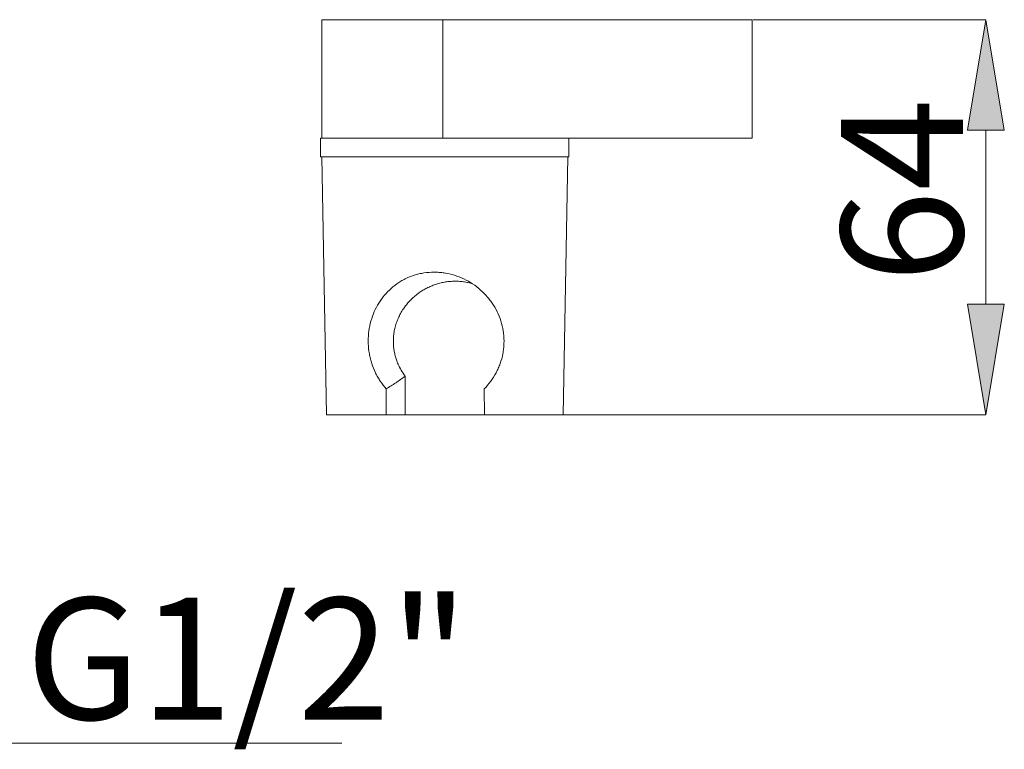
# Model space of a CAD drawing. Units: millimetres. Extents: x 29 to 195, y 90 to 229.
# Drawn here: x 169 to 189, y 104 to 119 of the extents above; entities that cross this region are included whole.
import ezdxf

# ---------------------------------------------------------------- set-up
doc = ezdxf.new("R2010")
doc.units = ezdxf.units.MM
doc.header["$MEASUREMENT"] = 0
doc.layers.add('COTAS', color=7, linetype='Continuous')

# ---------------------------------------------------------------- blocks, each defined once
blk = doc.blocks.new('block 5934')
at = {"color": 7, "lineweight": 9, "true_color": 0xffffff}
blk.add_lwpolyline([(174.982, 116.285), (175.077, 110.99)], dxfattribs=at)
blk = doc.blocks.new('block 5935')
at = {"color": 7, "lineweight": 9, "true_color": 0xffffff}
blk.add_lwpolyline([(179.93, 110.99), (180.025, 116.285)], dxfattribs=at)
blk = doc.blocks.new('block 5936')
at = {"color": 7, "lineweight": 9, "true_color": 0xffffff}
blk.add_lwpolyline([(174.957, 116.663), (174.957, 116.285)], dxfattribs=at)
blk = doc.blocks.new('block 5937')
at = {"color": 7, "lineweight": 9, "true_color": 0xffffff}
blk.add_lwpolyline([(180.05, 116.285), (180.05, 116.663)], dxfattribs=at)
blk = doc.blocks.new('block 5938')
at = {"color": 7, "lineweight": 9, "true_color": 0xffffff}
blk.add_lwpolyline([(174.982, 119.096), (174.982, 116.663)], dxfattribs=at)
blk = doc.blocks.new('block 5939')
at = {"color": 7, "lineweight": 9, "true_color": 0xffffff}
blk.add_lwpolyline([(183.807, 116.663), (177.823, 116.663)], dxfattribs=at)
blk = doc.blocks.new('block 5940')
at = {"color": 7, "lineweight": 9, "true_color": 0xffffff}
blk.add_lwpolyline([(177.466, 116.663), (177.466, 119.096)], dxfattribs=at)
blk = doc.blocks.new('block 5941')
at = {"color": 7, "lineweight": 9, "true_color": 0xffffff}
blk.add_lwpolyline([(183.807, 119.096), (177.466, 119.096)], dxfattribs=at)
blk = doc.blocks.new('block 5942')
at = {"color": 7, "lineweight": 9, "true_color": 0xffffff}
blk.add_lwpolyline([(183.807, 116.663), (183.807, 119.096)], dxfattribs=at)
blk = doc.blocks.new('block 5943')
at = {"color": 7, "lineweight": 9, "true_color": 0xffffff}
blk.add_open_spline([(178.071, 113.68), (178.065, 113.682), (178.06, 113.684), (178.055, 113.685), (178.024, 113.695), (177.993, 113.702), (177.961, 113.708), (177.929, 113.714), (177.896, 113.72), (177.864, 113.723), (177.83, 113.727), (177.797, 113.73), (177.763, 113.731), (177.729, 113.732), (177.695, 113.732), (177.661, 113.731), (177.63, 113.729), (177.599, 113.726), (177.568, 113.723), (177.537, 113.719), (177.506, 113.714), (177.475, 113.708), (177.444, 113.702), (177.413, 113.694), (177.382, 113.686), (177.351, 113.677), (177.32, 113.668), (177.29, 113.657), (177.261, 113.646), (177.232, 113.635), (177.203, 113.622), (177.174, 113.609), (177.146, 113.595), (177.118, 113.581), (177.09, 113.566), (177.063, 113.55), (177.036, 113.533), (177.009, 113.516), (176.982, 113.498), (176.957, 113.479), (176.93, 113.459), (176.903, 113.437), (176.878, 113.415), (176.852, 113.393), (176.827, 113.37), (176.804, 113.346), (176.779, 113.321), (176.756, 113.296), (176.734, 113.269), (176.712, 113.242), (176.691, 113.215), (176.671, 113.186), (176.65, 113.157), (176.631, 113.127), (176.612, 113.096), (176.594, 113.065), (176.577, 113.032), (176.562, 112.999), (176.546, 112.966), (176.532, 112.931), (176.519, 112.896), (176.507, 112.86), (176.495, 112.824), (176.486, 112.787), (176.478, 112.755), (176.471, 112.722), (176.466, 112.689), (176.46, 112.656), (176.456, 112.622), (176.453, 112.588), (176.451, 112.553), (176.45, 112.519), (176.45, 112.484), (176.451, 112.448), (176.453, 112.413), (176.456, 112.378), (176.459, 112.349), (176.464, 112.32), (176.469, 112.291), (176.474, 112.261), (176.481, 112.233), (176.488, 112.204), (176.496, 112.175), (176.505, 112.146), (176.514, 112.118), (176.524, 112.089), (176.535, 112.061), (176.547, 112.033), (176.566, 111.989), (176.588, 111.946), (176.612, 111.905), (176.637, 111.863), (176.665, 111.823), (176.693, 111.784)], degree=3, knots=[0, 0, 0, 0, 1, 1, 1, 2, 2, 2, 3, 3, 3, 4, 4, 4, 5, 5, 5, 6, 6, 6, 7, 7, 7, 8, 8, 8, 9, 9, 9, 10, 10, 10, 11, 11, 11, 12, 12, 12, 13, 13, 13, 14, 14, 14, 15, 15, 15, 16, 16, 16, 17, 17, 17, 18, 18, 18, 19, 19, 19, 20, 20, 20, 21, 21, 21, 22, 22, 22, 23, 23, 23, 24, 24, 24, 25, 25, 25, 26, 26, 26, 27, 27, 27, 28, 28, 28, 29, 29, 29, 30, 30, 30, 31, 31, 31, 31], dxfattribs=at)
blk = doc.blocks.new('block 5944')
at = {"color": 7, "lineweight": 9, "true_color": 0xffffff}
blk.add_lwpolyline([(178.316, 110.99), (179.93, 110.99)], dxfattribs=at)
blk = doc.blocks.new('block 5945')
at = {"color": 7, "lineweight": 9, "true_color": 0xffffff}
blk.add_lwpolyline([(178.315, 111.524), (178.316, 110.99)], dxfattribs=at)
blk = doc.blocks.new('block 5946')
at = {"color": 7, "lineweight": 9, "true_color": 0xffffff}
blk.add_open_spline([(176.306, 111.524), (176.261, 111.573), (176.221, 111.625), (176.183, 111.68), (176.165, 111.707), (176.147, 111.736), (176.13, 111.765), (176.114, 111.794), (176.098, 111.824), (176.083, 111.854), (176.054, 111.914), (176.029, 111.977), (176.008, 112.042), (175.998, 112.074), (175.988, 112.107), (175.98, 112.141), (175.972, 112.175), (175.964, 112.209), (175.958, 112.243), (175.934, 112.381), (175.929, 112.521), (175.943, 112.661), (175.95, 112.731), (175.962, 112.799), (175.978, 112.866), (175.995, 112.933), (176.015, 112.998), (176.04, 113.061), (176.065, 113.124), (176.094, 113.184), (176.127, 113.242), (176.16, 113.299), (176.197, 113.354), (176.237, 113.406), (176.318, 113.51), (176.412, 113.6), (176.52, 113.676), (176.547, 113.695), (176.575, 113.714), (176.604, 113.731), (176.633, 113.748), (176.662, 113.764), (176.691, 113.779), (176.751, 113.808), (176.813, 113.834), (176.877, 113.854), (176.91, 113.864), (176.942, 113.874), (176.976, 113.882), (177.009, 113.889), (177.044, 113.896), (177.078, 113.902), (177.147, 113.912), (177.216, 113.918), (177.285, 113.918), (177.32, 113.918), (177.355, 113.917), (177.39, 113.914), (177.425, 113.911), (177.46, 113.907), (177.495, 113.902), (177.565, 113.891), (177.634, 113.876), (177.701, 113.855), (177.734, 113.845), (177.767, 113.833), (177.8, 113.821), (177.832, 113.808), (177.865, 113.794), (177.896, 113.779), (177.959, 113.749), (178.019, 113.715), (178.076, 113.677), (178.134, 113.639), (178.188, 113.597), (178.24, 113.551), (178.291, 113.506), (178.339, 113.457), (178.383, 113.406), (178.405, 113.38), (178.426, 113.353), (178.446, 113.326), (178.466, 113.298), (178.486, 113.27), (178.504, 113.241), (178.54, 113.183), (178.573, 113.123), (178.6, 113.061), (178.628, 112.999), (178.651, 112.934), (178.67, 112.867), (178.689, 112.8), (178.702, 112.731), (178.711, 112.663), (178.719, 112.594), (178.722, 112.524), (178.719, 112.454), (178.718, 112.419), (178.715, 112.383), (178.711, 112.348), (178.708, 112.313), (178.702, 112.279), (178.696, 112.245), (178.683, 112.176), (178.664, 112.109), (178.641, 112.044), (178.629, 112.011), (178.616, 111.978), (178.602, 111.947), (178.588, 111.915), (178.573, 111.884), (178.557, 111.854), (178.525, 111.794), (178.489, 111.736), (178.448, 111.68), (178.407, 111.625), (178.363, 111.573), (178.315, 111.524)], degree=3, knots=[0, 0, 0, 0, 1, 1, 1, 2, 2, 2, 3, 3, 3, 4, 4, 4, 5, 5, 5, 6, 6, 6, 7, 7, 7, 8, 8, 8, 9, 9, 9, 10, 10, 10, 11, 11, 11, 12, 12, 12, 13, 13, 13, 14, 14, 14, 15, 15, 15, 16, 16, 16, 17, 17, 17, 18, 18, 18, 19, 19, 19, 20, 20, 20, 21, 21, 21, 22, 22, 22, 23, 23, 23, 24, 24, 24, 25, 25, 25, 26, 26, 26, 27, 27, 27, 28, 28, 28, 29, 29, 29, 30, 30, 30, 31, 31, 31, 32, 32, 32, 33, 33, 33, 34, 34, 34, 35, 35, 35, 36, 36, 36, 37, 37, 37, 38, 38, 38, 39, 39, 39, 39], dxfattribs=at)
blk = doc.blocks.new('block 5947')
at = {"color": 7, "lineweight": 9, "true_color": 0xffffff}
blk.add_lwpolyline([(176.306, 111.524), (176.306, 110.99)], dxfattribs=at)
blk = doc.blocks.new('block 5948')
at = {"color": 7, "lineweight": 9, "true_color": 0xffffff}
blk.add_lwpolyline([(175.077, 110.99), (176.306, 110.99)], dxfattribs=at)
blk = doc.blocks.new('block 5949')
at = {"color": 7, "lineweight": 9, "true_color": 0xffffff}
blk.add_lwpolyline([(176.691, 110.99), (176.693, 111.784)], dxfattribs=at)
blk = doc.blocks.new('block 5950')
at = {"color": 7, "lineweight": 9, "true_color": 0xffffff}
blk.add_open_spline([(176.693, 111.784), (176.628, 111.736), (176.564, 111.691), (176.499, 111.648), (176.435, 111.605), (176.37, 111.564), (176.306, 111.524)], degree=3, knots=[0, 0, 0, 0, 1, 1, 1, 2, 2, 2, 2], dxfattribs=at)
blk = doc.blocks.new('block 5951')
at = {"color": 7, "lineweight": 9, "true_color": 0xffffff}
blk.add_lwpolyline([(174.957, 116.663), (177.823, 116.663)], dxfattribs=at)
blk = doc.blocks.new('block 5952')
at = {"color": 7, "lineweight": 9, "true_color": 0xffffff}
blk.add_lwpolyline([(174.957, 116.285), (180.05, 116.285)], dxfattribs=at)
blk = doc.blocks.new('block 5953')
at = {"color": 7, "lineweight": 9, "true_color": 0xffffff}
blk.add_lwpolyline([(177.466, 119.096), (174.982, 119.096)], dxfattribs=at)
blk = doc.blocks.new('block 5954')
at = {"color": 7, "lineweight": 9, "true_color": 0xffffff}
blk.add_lwpolyline([(176.306, 110.99), (176.691, 110.99)], dxfattribs=at)
blk = doc.blocks.new('block 6044')
at = {"layer": 'COTAS', "color": 7, "lineweight": 9, "true_color": 0xffffff}
blk.add_lwpolyline([(166.334, 104.259), (175.396, 104.259)], dxfattribs=at)
blk = doc.blocks.new('block 6047')
at = {"layer": 'COTAS', "color": 7, "true_color": 0xffffff, "insert": (168.913, 104.741), "char_height": 2.49767, "attachment_point": 7}
blk.add_mtext('\\fArial|b1|i0|c0|p34;\\W1;G1/2"', dxfattribs=at)
blk = doc.blocks.new('block 6061')
at = {"layer": 'COTAS', "color": 7, "lineweight": 9, "true_color": 0xffffff}
blk.add_lwpolyline([(175.1, 110.99), (188.6, 110.99)], dxfattribs=at)
blk = doc.blocks.new('block 6062')
at = {"layer": 'COTAS', "color": 7, "lineweight": 9, "true_color": 0xffffff}
blk.add_lwpolyline([(183.831, 119.096), (188.6, 119.096)], dxfattribs=at)
blk = doc.blocks.new('block 6063')
at = {"layer": 'COTAS', "color": 7, "lineweight": 9, "true_color": 0xffffff}
blk.add_lwpolyline([(188.6, 113.259), (188.6, 116.827)], dxfattribs=at)
blk = doc.blocks.new('block 6064')
at = {"layer": 'COTAS', "true_color": 0xffffff}
h = blk.add_hatch(color=7, dxfattribs=at)
h.dxf.hatch_style = 2
h.paths.add_polyline_path([(188.222, 113.259), (188.6, 110.99), (188.978, 113.259)])
at = {"layer": 'COTAS', "lineweight": 0}
blk.add_lwpolyline([(188.222, 113.259), (188.6, 110.99), (188.978, 113.259), (188.222, 113.259)], dxfattribs=at)
blk = doc.blocks.new('block 6065')
at = {"layer": 'COTAS', "true_color": 0xffffff}
h = blk.add_hatch(color=7, dxfattribs=at)
h.dxf.hatch_style = 2
h.paths.add_polyline_path([(188.222, 116.827), (188.6, 119.096), (188.978, 116.827)])
at = {"layer": 'COTAS', "lineweight": 0}
blk.add_lwpolyline([(188.222, 116.827), (188.6, 119.096), (188.978, 116.827), (188.222, 116.827)], dxfattribs=at)
blk = doc.blocks.new('block 6066')
at = {"layer": 'COTAS', "color": 7, "true_color": 0xffffff, "insert": (188.129, 113.7), "char_height": 2.49767, "attachment_point": 7, "rotation": 90}
blk.add_mtext('\\fArial|b1|i0|c0|p34;\\W1;64', dxfattribs=at)
blk = doc.blocks.new('block 6118')
at = {"layer": 'Defpoints', "color": 7, "lineweight": 9, "true_color": 0xffffff}
blk.add_lwpolyline([(175.077, 110.99), (175.077, 110.99)], dxfattribs=at)
blk = doc.blocks.new('block 6119')
at = {"layer": 'Defpoints', "color": 7, "lineweight": 9, "true_color": 0xffffff}
blk.add_lwpolyline([(183.807, 119.096), (183.807, 119.096)], dxfattribs=at)
blk = doc.blocks.new('block 6120')
at = {"layer": 'Defpoints', "color": 7, "lineweight": 9, "true_color": 0xffffff}
blk.add_lwpolyline([(188.6, 119.096), (188.6, 119.096)], dxfattribs=at)

msp = doc.modelspace()

# ---------------------------------------------------------------- block references
for name in ['block 5938', 'block 5953', 'block 5940', 'block 5941', 'block 5942', 'block 5936', 'block 5951', 'block 5939', 'block 5937', 'block 5952', 'block 5934', 'block 5935', 'block 5946', 'block 5943', 'block 5950', 'block 5949', 'block 5947', 'block 5945', 'block 5948', 'block 5954', 'block 5944']:
    msp.add_blockref(name, (0, 0))
at = {"layer": 'COTAS'}
for name in ['block 6062', 'block 6065', 'block 6066', 'block 6063', 'block 6064', 'block 6061', 'block 6047', 'block 6044']:
    msp.add_blockref(name, (0, 0), dxfattribs=at)
at = {"layer": 'Defpoints'}
for name in ['block 6119', 'block 6120', 'block 6118']:
    msp.add_blockref(name, (0, 0), dxfattribs=at)

doc.saveas('drawing.dxf')
